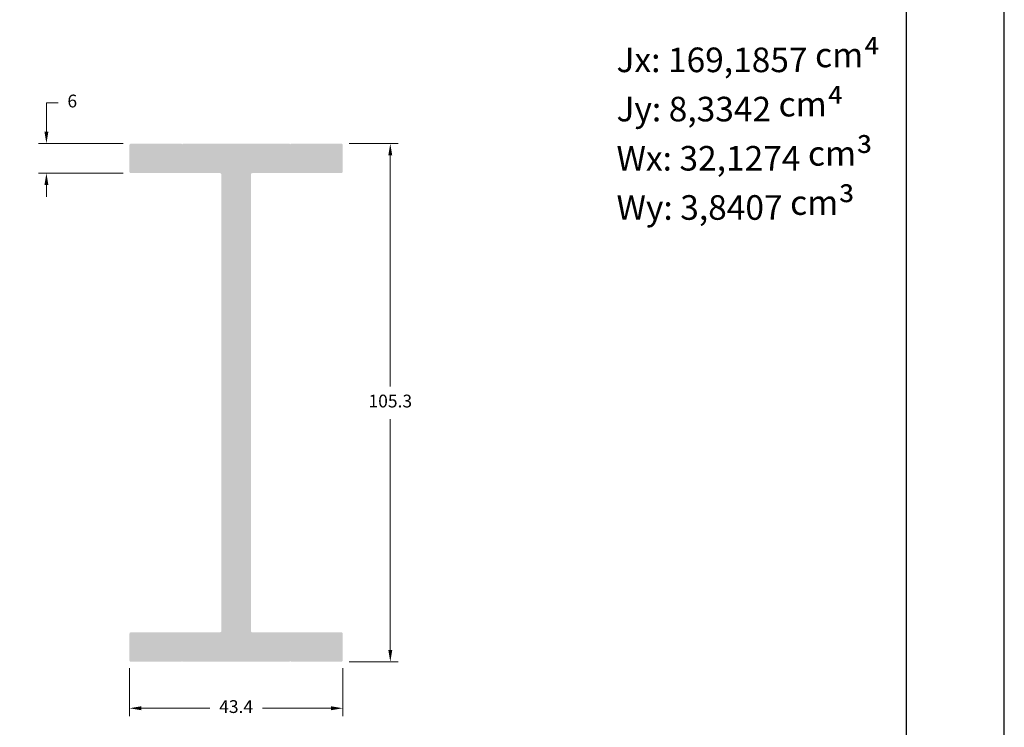
# Model space of a CAD drawing. Units: millimetres. Extents: x 925 to 2973, y 0 to 297.
# Drawn here: x 1718 to 1818, y 38 to 109 of the extents above; entities that cross this region are included whole.
import ezdxf

# ---------------------------------------------------------------- set-up
doc = ezdxf.new("R2010")
doc.units = ezdxf.units.MM
for name, color, linetype in [('Camada 1', 7, 'Continuous'), ('Default', 7, 'Continuous'), ('Layout 2 - Gride', 253, 'Continuous')]:
    doc.layers.add(name, color=color, linetype=linetype)
doc.layers.add('Cotas-Perfil', color=7, linetype='Continuous', lineweight=0)
doc.styles.add('Perfil-01', font='txt', dxfattribs={"height": 1.3})
doc.styles.get("Standard").update_dxf_attribs({"font": 'arial.ttf'})
doc.dimstyles.new('Cota-Perfil 1-2', dxfattribs={"dimtxt": 1.3, "dimasz": 1.2, "dimexe": 0.8, "dimexo": 0.8, "dimgap": 1, "dimtad": 0, "dimtih": 1, "dimtoh": 1, "dimdec": 1, "dimlfac": 2, "dimzin": 11, "dimdsep": 46, "dimtxsty": 'Perfil-01', "dimcen": 0.09, "dimadec": 1, "dimazin": 3, "dimtfac": 1, "dimtdec": 1, "dimtofl": 0, "dimtmove": 0, "dimatfit": 1, "dimfxl": 1, "dimfrac": 2, "dimtzin": 11, "dimlwd": 0, "dimlwe": 0, "dimarcsym": 0})

# ---------------------------------------------------------------- blocks, each defined once
blk = doc.blocks.new('*D64')
at = {"layer": 'Cotas-Perfil', "color": 0, "lineweight": 0}
for p, q in [((1751.74, 96.89), (1756.72, 96.89)), ((1755.92, 95.69), (1755.92, 72.22)), ((1755.92, 45.43), (1755.92, 68.9)), ((1751.74, 44.23), (1756.72, 44.23))]:
    blk.add_line(p, q, dxfattribs=at)
at = {"layer": 'Cotas-Perfil', "color": 0}
for points in [[(1756.12, 95.69), (1755.72, 95.69), (1755.92, 96.89)], [(1755.72, 45.43), (1756.12, 45.43), (1755.92, 44.23)]]:
    blk.add_solid(points, dxfattribs=at)
at = {"layer": 'Defpoints', "color": 0}
for p in [(1750.94, 96.89), (1750.94, 44.23), (1755.92, 44.23)]:
    blk.add_point(p, dxfattribs=at)
at = {"layer": 'Cotas-Perfil', "color": 0, "lineweight": -3, "insert": (1755.92, 70.56), "char_height": 1.3, "attachment_point": 5, "style": 'Perfil-01'}
blk.add_mtext('105.3', dxfattribs=at)
blk = doc.blocks.new('*D65')
at = {"layer": 'Cotas-Perfil', "color": 0, "lineweight": 0}
for p, q in [((1722.14, 101.05), (1720.94, 101.05)), ((1720.94, 101.05), (1720.94, 98.09)), ((1728.74, 96.89), (1720.14, 96.89)), ((1728.74, 93.89), (1720.14, 93.89)), ((1720.94, 92.69), (1720.94, 91.49))]:
    blk.add_line(p, q, dxfattribs=at)
at = {"layer": 'Cotas-Perfil', "color": 0}
for points in [[(1720.74, 98.09), (1721.14, 98.09), (1720.94, 96.89)], [(1721.14, 92.69), (1720.74, 92.69), (1720.94, 93.89)]]:
    blk.add_solid(points, dxfattribs=at)
at = {"layer": 'Defpoints', "color": 0}
for p in [(1729.54, 96.89), (1720.94, 93.89), (1729.54, 93.89)]:
    blk.add_point(p, dxfattribs=at)
at = {"layer": 'Cotas-Perfil', "color": 0, "lineweight": -3, "insert": (1723.57, 101.05), "char_height": 1.3, "attachment_point": 5, "style": 'Perfil-01'}
blk.add_mtext('6', dxfattribs=at)
blk = doc.blocks.new('*D66')
at = {"layer": 'Cotas-Perfil', "color": 0, "lineweight": 0}
for p, q in [((1729.39, 43.58), (1729.39, 38.71)), ((1751.09, 43.58), (1751.09, 38.71)), ((1730.59, 39.51), (1737.55, 39.51)), ((1749.89, 39.51), (1742.92, 39.51))]:
    blk.add_line(p, q, dxfattribs=at)
at = {"layer": 'Cotas-Perfil', "color": 0}
for points in [[(1730.59, 39.71), (1730.59, 39.31), (1729.39, 39.51)], [(1749.89, 39.31), (1749.89, 39.71), (1751.09, 39.51)]]:
    blk.add_solid(points, dxfattribs=at)
at = {"layer": 'Defpoints', "color": 0}
for p in [(1729.39, 44.38), (1751.09, 44.38), (1751.09, 39.51)]:
    blk.add_point(p, dxfattribs=at)
at = {"layer": 'Cotas-Perfil', "color": 0, "lineweight": -3, "insert": (1740.24, 39.51), "char_height": 1.3, "attachment_point": 5, "style": 'Perfil-01'}
blk.add_mtext('43.4', dxfattribs=at)

msp = doc.modelspace()

# ---------------------------------------------------------------- hatches: boundary and pattern name
at = {"layer": 'Camada 1'}
h = msp.add_hatch(color=7, dxfattribs=at)
h.dxf.hatch_style = 1
h.paths.add_polyline_path([(1741.737, 70.56), (1741.737, 93.741, -0.4142136), (1741.887, 93.891), (1750.937, 93.891, 0.4142136), (1751.087, 94.041), (1751.087, 96.741, 0.4142136), (1750.937, 96.891), (1745.812, 96.891), (1745.737, 96.816), (1745.662, 96.891), (1734.812, 96.891), (1734.737, 96.816), (1734.662, 96.891), (1729.537, 96.891, 0.4142136), (1729.387, 96.741), (1729.387, 94.041, 0.4142136), (1729.537, 93.891), (1738.587, 93.891, -0.4142136), (1738.737, 93.741), (1738.737, 70.56), (1738.737, 47.38, -0.4142136), (1738.587, 47.23), (1729.537, 47.23, 0.4142136), (1729.387, 47.08), (1729.387, 44.38, 0.4142136), (1729.537, 44.23), (1734.662, 44.23), (1734.737, 44.305), (1734.812, 44.23), (1745.662, 44.23), (1745.737, 44.305), (1745.812, 44.23), (1750.937, 44.23, 0.4142136), (1751.087, 44.38), (1751.087, 47.08, 0.4142136), (1750.937, 47.23), (1741.887, 47.23, -0.4142136), (1741.737, 47.38)])

# ---------------------------------------------------------------- linework, layer by layer
at = {"layer": 'Default'}
msp.add_lwpolyline([(1608.378, 0), (1818.378, 0), (1818.378, 297), (1608.378, 297), (1608.378, 0)], dxfattribs=at)
at = {"layer": 'Layout 2 - Gride'}
msp.add_lwpolyline([(1618.378, 260.258), (1808.378, 260.258), (1808.378, 28.742), (1618.378, 28.742)], close=True, dxfattribs=at)

# ---------------------------------------------------------------- texts
at = {"color": 6, "insert": (1778.929, 107.153), "char_height": 2.5, "width": 28.22393, "attachment_point": 1}
msp.add_mtext('\\pxsm1,ql;{\\fTitillium Web|b0|i0|c0|p34;\\C251;\\c5921112;Jx: 169,1857 cm\\H1.2x;⁴\\P\\H0.833333x;Jy: 8,3342 cm\\H1.2x;⁴\\P\\H0.833333x;Wx: 32,1274 cm\\H1.200001x;³\\P\\H0.833333x;Wy: 3,8407 cm\\H1.200001x;³}', dxfattribs=at)

# ---------------------------------------------------------------- dimensions: what is measured, and where the dimension line sits
at = {"layer": 'Cotas-Perfil', "lineweight": -3}
dim = msp.add_linear_dim(base=(1720.937, 93.891), p1=(1729.537, 96.891), p2=(1729.537, 93.891), angle=90, dimstyle='Cota-Perfil 1-2', dxfattribs=at)
dim.commit()
dim.dimension.update_dxf_attribs({"geometry": '*D65', "text_midpoint": (1723.57, 101.05), "dimtype": 160})
dim = msp.add_linear_dim(base=(1755.916, 44.23), p1=(1750.937, 96.891), p2=(1750.937, 44.23), angle=90, dimstyle='Cota-Perfil 1-2', dxfattribs=at)
dim.commit()
dim.dimension.update_dxf_attribs({"geometry": '*D64', "text_midpoint": (1755.916, 70.56)})
dim = msp.add_linear_dim(base=(1751.087, 39.508), p1=(1729.387, 44.38), p2=(1751.087, 44.38), dimstyle='Cota-Perfil 1-2', dxfattribs=at)
dim.commit()
dim.dimension.update_dxf_attribs({"geometry": '*D66', "text_midpoint": (1740.237, 39.508)})

doc.saveas('drawing.dxf')
